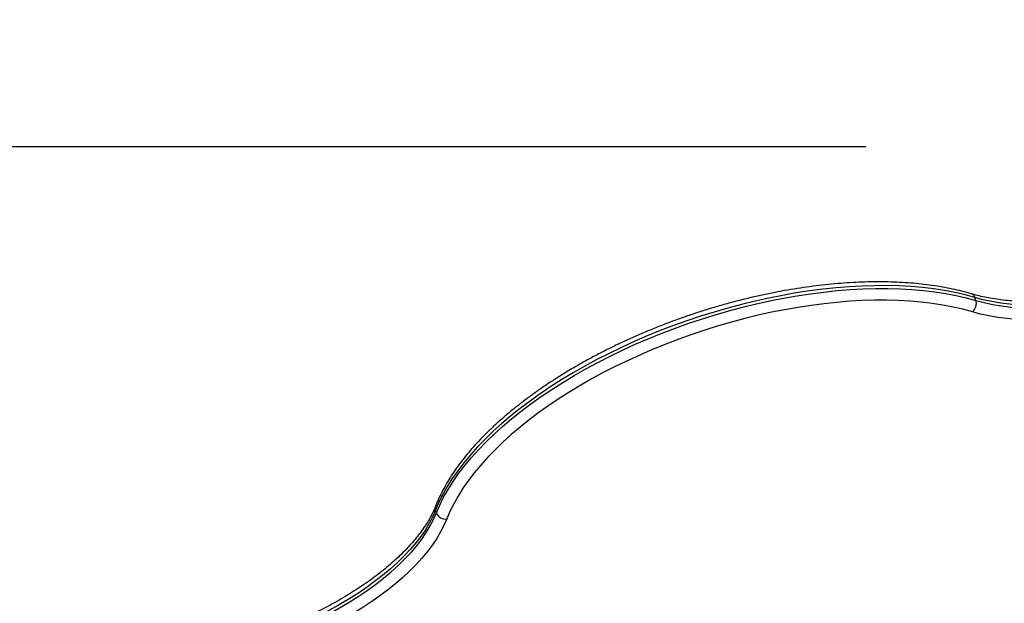
# Model space of a CAD drawing. Units: millimetres. Extents: x -4855.5 to -4835.6, y -641.1 to -624.9.
# Drawn here: x -4840.3 to -4839.7, y -626.8 to -626.4 of the extents above; entities that cross this region are included whole.
import ezdxf

# ---------------------------------------------------------------- set-up
doc = ezdxf.new("R2010")
doc.units = ezdxf.units.MM
doc.header["$LTSCALE"] = 50
doc.header["$PDSIZE"] = -1
doc.layers.add('DIASTASEIS', color=253, linetype='Continuous', lineweight=5)
doc.styles.get("Standard").update_dxf_attribs({"font": 'ARIALN.TTF'})
doc.dimstyles.new('STANDARD_ACAD', dxfattribs={"dimtxt": 0.18, "dimasz": 0.15, "dimexe": 0.18, "dimexo": 0.0625, "dimgap": 0.09, "dimtad": 0, "dimtih": 1, "dimtoh": 1, "dimzin": 0, "dimdsep": 46, "dimtxsty": 'Standard', "dimblk": 'OBLIQUE', "dimcen": 0.09, "dimadec": 0, "dimazin": 0, "dimtfac": 1, "dimtofl": 0, "dimtmove": 0, "dimatfit": 3, "dimfxl": 1, "dimtolj": 1, "dimtzin": 0, "dimarcsym": 0})

# ---------------------------------------------------------------- blocks, each defined once
blk = doc.blocks.new('_Oblique')
at = {"color": 0, "linetype": 'ByBlock', "lineweight": -2}
blk.add_line((-0.5, -0.5), (0.5, 0.5), dxfattribs=at)
blk = doc.blocks.new('*D17')
at = {"layer": 'Defpoints', "color": 0}
for p in [(-4839.7204, -626.51515), (-4841.43034, -629.94035), (-4839.7204, -629.94035)]:
    blk.add_point(p, dxfattribs=at)
at = {"layer": 'DIASTASEIS', "color": 0, "lineweight": -2}
for p, q in [((-4839.7829, -626.51515), (-4841.61034, -626.51515)), ((-4841.43034, -626.51515), (-4841.43034, -628.04585)), ((-4841.43034, -629.94035), (-4841.43034, -628.40965)), ((-4839.7829, -629.94035), (-4841.61034, -629.94035))]:
    blk.add_line(p, q, dxfattribs=at)
at = {"layer": 'DIASTASEIS', "color": 0, "linetype": 'ByBlock', "lineweight": -2, "xscale": 0.15, "yscale": 0.15, "zscale": 0.15}
for p, rotation in [((-4841.43034, -626.51515), 90), ((-4841.43034, -629.94035), 270)]:
    blk.add_blockref('_Oblique', p, dxfattribs=dict(at, rotation=rotation))
at = {"layer": 'DIASTASEIS', "color": 0, "insert": (-4841.43034, -628.22775), "char_height": 0.18, "attachment_point": 5}
blk.add_mtext('\\A1;3.40', dxfattribs=at)
blk = doc.blocks.new('2')
at = {"color": 7, "linetype": 'Continuous', "lineweight": 25}
for p, q in [((-4844.39454, -656.20627), (-4844.39509, -656.20461)), ((-4844.7126, -656.33151), (-4844.71315, -656.32984))]:
    blk.add_line(p, q, dxfattribs=at)
at = {"color": 7, "linetype": 'Continuous', "lineweight": 25, "flags": 128}
for points in [[(-4844.25854, -656.18673), (-4844.26489, -656.18948), (-4844.27135, -656.19207), (-4844.2779, -656.19451), (-4844.28453, -656.19678), (-4844.29121, -656.19888), (-4844.29793, -656.2008), (-4844.30466, -656.20253), (-4844.31139, -656.20408), (-4844.3181, -656.20544), (-4844.32477, -656.2066), (-4844.33138, -656.20756), (-4844.33792, -656.20832), (-4844.34435, -656.20888), (-4844.35068, -656.20922), (-4844.35687, -656.20937), (-4844.36291, -656.2093), (-4844.36878, -656.20903), (-4844.37447, -656.20855), (-4844.37997, -656.20787), (-4844.38524, -656.20698), (-4844.39029, -656.20589), (-4844.39509, -656.20461)], [(-4844.39454, -656.20627), (-4844.38974, -656.20755), (-4844.38469, -656.20864), (-4844.37941, -656.20953), (-4844.37392, -656.21021), (-4844.36823, -656.21069), (-4844.36236, -656.21096), (-4844.35632, -656.21103), (-4844.35013, -656.21089), (-4844.3438, -656.21054), (-4844.33737, -656.20998), (-4844.33083, -656.20922), (-4844.32422, -656.20826), (-4844.31755, -656.2071), (-4844.31084, -656.20574), (-4844.30411, -656.20419), (-4844.29738, -656.20246), (-4844.29066, -656.20054), (-4844.28398, -656.19844), (-4844.27735, -656.19617), (-4844.2708, -656.19373), (-4844.26434, -656.19114), (-4844.25799, -656.18839)], [(-4844.25489, -656.19447), (-4844.26119, -656.1972), (-4844.2676, -656.19979), (-4844.2741, -656.20222), (-4844.28067, -656.2045), (-4844.28729, -656.20662), (-4844.29396, -656.20857), (-4844.30064, -656.21034), (-4844.30732, -656.21194), (-4844.314, -656.21336), (-4844.32064, -656.2146), (-4844.32723, -656.21564), (-4844.33376, -656.21649), (-4844.3402, -656.21716), (-4844.34655, -656.21762), (-4844.35278, -656.21789), (-4844.35888, -656.21797), (-4844.36483, -656.21784), (-4844.37062, -656.21752), (-4844.37623, -656.21701), (-4844.38165, -656.2163), (-4844.38687, -656.2154), (-4844.39186, -656.2143), (-4844.39662, -656.21302)], [(-4844.39509, -656.20461), (-4844.40082, -656.20304), (-4844.40679, -656.20167), (-4844.41299, -656.20049), (-4844.4194, -656.19951), (-4844.42602, -656.19873), (-4844.43283, -656.19814), (-4844.43982, -656.19776), (-4844.44698, -656.19757), (-4844.45429, -656.19759), (-4844.46174, -656.19781), (-4844.46932, -656.19823), (-4844.47701, -656.19885), (-4844.4848, -656.19966), (-4844.49268, -656.20068), (-4844.50062, -656.20189), (-4844.50862, -656.20329), (-4844.51666, -656.20489), (-4844.52472, -656.20667), (-4844.53279, -656.20864), (-4844.54086, -656.21079), (-4844.54891, -656.21311), (-4844.55692, -656.21561), (-4844.56489, -656.21827), (-4844.57279, -656.2211), (-4844.58061, -656.22408), (-4844.58833, -656.22722), (-4844.59595, -656.2305), (-4844.60345, -656.23393), (-4844.61081, -656.23748), (-4844.61802, -656.24117), (-4844.62507, -656.24497), (-4844.63195, -656.24889), (-4844.63863, -656.25292), (-4844.64512, -656.25704), (-4844.65139, -656.26126), (-4844.65744, -656.26556), (-4844.66325, -656.26993), (-4844.66882, -656.27437), (-4844.67413, -656.27887), (-4844.67917, -656.28342), (-4844.68394, -656.28802), (-4844.68842, -656.29264), (-4844.69261, -656.2973), (-4844.6965, -656.30196), (-4844.70008, -656.30664), (-4844.70334, -656.31132), (-4844.70629, -656.31599), (-4844.70891, -656.32063), (-4844.7112, -656.32526), (-4844.71315, -656.32984)], [(-4844.7126, -656.33151), (-4844.71064, -656.32692), (-4844.70836, -656.3223), (-4844.70574, -656.31765), (-4844.70279, -656.31298), (-4844.69953, -656.3083), (-4844.69594, -656.30363), (-4844.69206, -656.29896), (-4844.68787, -656.2943), (-4844.68338, -656.28968), (-4844.67862, -656.28508), (-4844.67358, -656.28053), (-4844.66827, -656.27603), (-4844.6627, -656.27159), (-4844.65689, -656.26722), (-4844.65084, -656.26292), (-4844.64457, -656.2587), (-4844.63808, -656.25458), (-4844.6314, -656.25055), (-4844.62452, -656.24664), (-4844.61747, -656.24283), (-4844.61026, -656.23915), (-4844.6029, -656.23559), (-4844.5954, -656.23216), (-4844.58778, -656.22888), (-4844.58006, -656.22574), (-4844.57223, -656.22276), (-4844.56434, -656.21993), (-4844.55637, -656.21727), (-4844.54836, -656.21477), (-4844.54031, -656.21245), (-4844.53224, -656.2103), (-4844.52417, -656.20833), (-4844.51611, -656.20655), (-4844.50807, -656.20496), (-4844.50007, -656.20355), (-4844.49213, -656.20234), (-4844.48425, -656.20133), (-4844.47646, -656.20051), (-4844.46877, -656.19989), (-4844.46119, -656.19947), (-4844.45374, -656.19925), (-4844.44643, -656.19923), (-4844.43927, -656.19942), (-4844.43228, -656.1998), (-4844.42547, -656.20039), (-4844.41885, -656.20117), (-4844.41244, -656.20216), (-4844.40624, -656.20333), (-4844.40027, -656.2047), (-4844.39454, -656.20627)], [(-4844.39662, -656.21302), (-4844.40221, -656.2115), (-4844.40802, -656.21017), (-4844.41406, -656.20902), (-4844.42031, -656.20806), (-4844.42676, -656.2073), (-4844.43339, -656.20673), (-4844.44021, -656.20635), (-4844.44718, -656.20617), (-4844.45431, -656.20619), (-4844.46157, -656.2064), (-4844.46895, -656.20681), (-4844.47645, -656.20741), (-4844.48404, -656.20821), (-4844.49171, -656.2092), (-4844.49945, -656.21038), (-4844.50724, -656.21175), (-4844.51508, -656.2133), (-4844.52293, -656.21504), (-4844.5308, -656.21695), (-4844.53866, -656.21904), (-4844.5465, -656.22131), (-4844.55431, -656.22374), (-4844.56207, -656.22634), (-4844.56977, -656.22909), (-4844.57739, -656.232), (-4844.58491, -656.23506), (-4844.59234, -656.23826), (-4844.59964, -656.24159), (-4844.60682, -656.24506), (-4844.61385, -656.24865), (-4844.62072, -656.25236), (-4844.62741, -656.25618), (-4844.63393, -656.2601), (-4844.64025, -656.26412), (-4844.64636, -656.26822), (-4844.65225, -656.27241), (-4844.65791, -656.27668), (-4844.66334, -656.281), (-4844.66851, -656.28539), (-4844.67342, -656.28982), (-4844.67807, -656.2943), (-4844.68244, -656.29881), (-4844.68652, -656.30334), (-4844.69031, -656.30789), (-4844.6938, -656.31245), (-4844.69698, -656.317), (-4844.69985, -656.32155), (-4844.7024, -656.32608), (-4844.70463, -656.33058), (-4844.70653, -656.33505)], [(-4844.71315, -656.32984), (-4844.71481, -656.33367), (-4844.71681, -656.33753), (-4844.71915, -656.34141), (-4844.72182, -656.34531), (-4844.72482, -656.3492), (-4844.72813, -656.35309), (-4844.73175, -656.35696), (-4844.73566, -656.36079), (-4844.73986, -656.36458), (-4844.74433, -656.36832), (-4844.74905, -656.372), (-4844.75403, -656.3756), (-4844.75924, -656.37912), (-4844.76467, -656.38254), (-4844.7703, -656.38586), (-4844.77612, -656.38907), (-4844.78211, -656.39216), (-4844.78825, -656.39511), (-4844.79453, -656.39793), (-4844.80092, -656.4006), (-4844.80742, -656.40311), (-4844.81401, -656.40547)], [(-4844.81345, -656.40713), (-4844.80687, -656.40477), (-4844.80037, -656.40226), (-4844.79398, -656.39959), (-4844.7877, -656.39677), (-4844.78155, -656.39382), (-4844.77557, -656.39073), (-4844.76975, -656.38752), (-4844.76412, -656.3842), (-4844.75869, -656.38078), (-4844.75348, -656.37726), (-4844.7485, -656.37366), (-4844.74377, -656.36998), (-4844.73931, -656.36624), (-4844.73511, -656.36245), (-4844.7312, -656.35862), (-4844.72758, -656.35475), (-4844.72427, -656.35086), (-4844.72127, -656.34697), (-4844.7186, -656.34307), (-4844.71626, -656.33919), (-4844.71426, -656.33533), (-4844.7126, -656.33151)], [(-4844.70653, -656.33505), (-4844.70817, -656.33885), (-4844.71014, -656.34268), (-4844.71243, -656.34653), (-4844.71503, -656.3504), (-4844.71794, -656.35427), (-4844.72116, -656.35813), (-4844.72466, -656.36198), (-4844.72845, -656.36579), (-4844.73251, -656.36958), (-4844.73684, -656.37331), (-4844.74142, -656.37699), (-4844.74624, -656.3806), (-4844.75129, -656.38414), (-4844.75655, -656.3876), (-4844.76202, -656.39096), (-4844.76767, -656.39422), (-4844.77349, -656.39737), (-4844.77948, -656.40041), (-4844.7856, -656.40331), (-4844.79186, -656.40609), (-4844.79822, -656.40872), (-4844.80468, -656.41121), (-4844.81121, -656.41354)]]:
    blk.add_lwpolyline(points, dxfattribs=at)
at = {"color": 7, "linetype": 'Continuous', "lineweight": 25}
for centre, radius, start, end in [((-4844.39817, -656.20542), 0.00318, 14.91185, 71.04678), ((-4844.40068, -656.20808), 0.0064, 309.32206, 16.4216), ((-4844.70984, -656.32867), 0.00351, 159.08815, 199.44944), ((-4844.70729, -656.32939), 0.00572, 201.73001, 277.59797)]:
    blk.add_arc(centre, radius, start, end, dxfattribs=at)
for points, knots in [([(-4844.25886, -656.1841), (-4844.25988, -656.18455), (-4844.26284, -656.18586), (-4844.26782, -656.18794), (-4844.27382, -656.19029), (-4844.2799, -656.19251), (-4844.28603, -656.19458), (-4844.29221, -656.19651), (-4844.29841, -656.19829), (-4844.30463, -656.19992), (-4844.31085, -656.20139), (-4844.31705, -656.2027), (-4844.32322, -656.20385), (-4844.32934, -656.20483), (-4844.3354, -656.20564), (-4844.34138, -656.20628), (-4844.34727, -656.20675), (-4844.35306, -656.20705), (-4844.35872, -656.20718), (-4844.36425, -656.20713), (-4844.36962, -656.20692), (-4844.37484, -656.20654), (-4844.37988, -656.20599), (-4844.38473, -656.20527), (-4844.38937, -656.2044), (-4844.39352, -656.20344), (-4844.39603, -656.20273), (-4844.39713, -656.20242)], [0, 0, 0, 0, 0.021663, 0.062911, 0.104169, 0.145433, 0.186701, 0.22797, 0.269237, 0.310499, 0.351753, 0.392997, 0.434229, 0.475444, 0.516641, 0.557815, 0.598966, 0.640087, 0.681178, 0.722235, 0.763253, 0.804232, 0.845169, 0.886062, 0.926913, 0.967723, 1, 1, 1, 1]), ([(-4844.39713, -656.20242), (-4844.39808, -656.20214), (-4844.40083, -656.20135), (-4844.40554, -656.20017), (-4844.41132, -656.19894), (-4844.41729, -656.19789), (-4844.42344, -656.19701), (-4844.42976, -656.19632), (-4844.43623, -656.19581), (-4844.44286, -656.19548), (-4844.44962, -656.19532), (-4844.45651, -656.19535), (-4844.46352, -656.19556), (-4844.47063, -656.19594), (-4844.47784, -656.1965), (-4844.48512, -656.19724), (-4844.49248, -656.19815), (-4844.4999, -656.19924), (-4844.50737, -656.20049), (-4844.51487, -656.20192), (-4844.5224, -656.20351), (-4844.52994, -656.20527), (-4844.53748, -656.20718), (-4844.54501, -656.20926), (-4844.55251, -656.21148), (-4844.55998, -656.21386), (-4844.5674, -656.21639), (-4844.57476, -656.21906), (-4844.58205, -656.22187), (-4844.58926, -656.22481), (-4844.59638, -656.22788), (-4844.60338, -656.23108), (-4844.61028, -656.23439), (-4844.61704, -656.23783), (-4844.62366, -656.24137), (-4844.63014, -656.24501), (-4844.63645, -656.24875), (-4844.6426, -656.25259), (-4844.64857, -656.25651), (-4844.65434, -656.26052), (-4844.65992, -656.2646), (-4844.6653, -656.26875), (-4844.67045, -656.27296), (-4844.67538, -656.27723), (-4844.68008, -656.28155), (-4844.68454, -656.28591), (-4844.68875, -656.29032), (-4844.6927, -656.29475), (-4844.69639, -656.29921), (-4844.69982, -656.3037), (-4844.70296, -656.30819), (-4844.70583, -656.31269), (-4844.7084, -656.31719), (-4844.71068, -656.32168), (-4844.71219, -656.32509), (-4844.71295, -656.327), (-4844.71312, -656.32742)], [0, 0, 0, 0, 0.01, 0.029007, 0.048009, 0.067006, 0.085996, 0.104977, 0.123948, 0.142909, 0.16186, 0.180801, 0.199734, 0.218658, 0.237574, 0.256483, 0.275385, 0.294282, 0.313173, 0.33206, 0.350943, 0.369823, 0.3887, 0.407575, 0.426448, 0.445321, 0.464194, 0.483067, 0.50194, 0.520815, 0.539692, 0.558571, 0.577454, 0.59634, 0.615231, 0.634126, 0.653028, 0.671936, 0.690851, 0.709775, 0.728707, 0.747648, 0.766599, 0.785561, 0.804534, 0.823517, 0.842512, 0.861517, 0.880532, 0.899554, 0.91858, 0.937605, 0.956621, 0.975621, 0.994593, 1, 1, 1, 1]), ([(-4844.71312, -656.32742), (-4844.71335, -656.32799), (-4844.71402, -656.32967), (-4844.71536, -656.33249), (-4844.71722, -656.33588), (-4844.71936, -656.33931), (-4844.72177, -656.34277), (-4844.72446, -656.34624), (-4844.72741, -656.34972), (-4844.73063, -656.3532), (-4844.7341, -656.35667), (-4844.73782, -656.36011), (-4844.74178, -656.36353), (-4844.74596, -656.36691), (-4844.75037, -656.37025), (-4844.75499, -656.37352), (-4844.75981, -656.37673), (-4844.76482, -656.37987), (-4844.77, -656.38293), (-4844.77535, -656.38589), (-4844.78085, -656.38876), (-4844.78648, -656.39152), (-4844.79224, -656.39417), (-4844.7981, -656.3967), (-4844.80407, -656.39911), (-4844.80963, -656.40121), (-4844.81321, -656.40246), (-4844.81476, -656.403)], [0, 0, 0, 0, 0.021486, 0.062673, 0.103757, 0.144757, 0.185716, 0.226664, 0.267617, 0.308591, 0.349595, 0.390636, 0.431715, 0.472833, 0.51399, 0.555182, 0.596408, 0.637665, 0.67895, 0.72026, 0.761591, 0.802941, 0.844307, 0.885686, 0.927075, 0.968471, 1, 1, 1, 1])]:
    blk.add_open_spline(points, degree=3, knots=knots, dxfattribs=at)

msp = doc.modelspace()

# ---------------------------------------------------------------- block references
at = {"color": 5}
msp.add_blockref('2', (4.6765438, 29.60070245), dxfattribs=at)

# ---------------------------------------------------------------- dimensions: what is measured, and where the dimension line sits
at = {"layer": 'DIASTASEIS'}
dim = msp.add_linear_dim(base=(-4841.43034003, -629.94035241), p1=(-4839.72039574, -626.51514656), p2=(-4839.72039574, -629.94035241), angle=90, dimstyle='STANDARD_ACAD', override={"dimrnd": 0.1, "dimtxsty": 'Standard', "dimtmove": 2}, dxfattribs=at)
dim.commit()
dim.dimension.update_dxf_attribs({"geometry": '*D17', "text_midpoint": (-4841.43034003, -628.22774949)})

doc.saveas('drawing.dxf')
